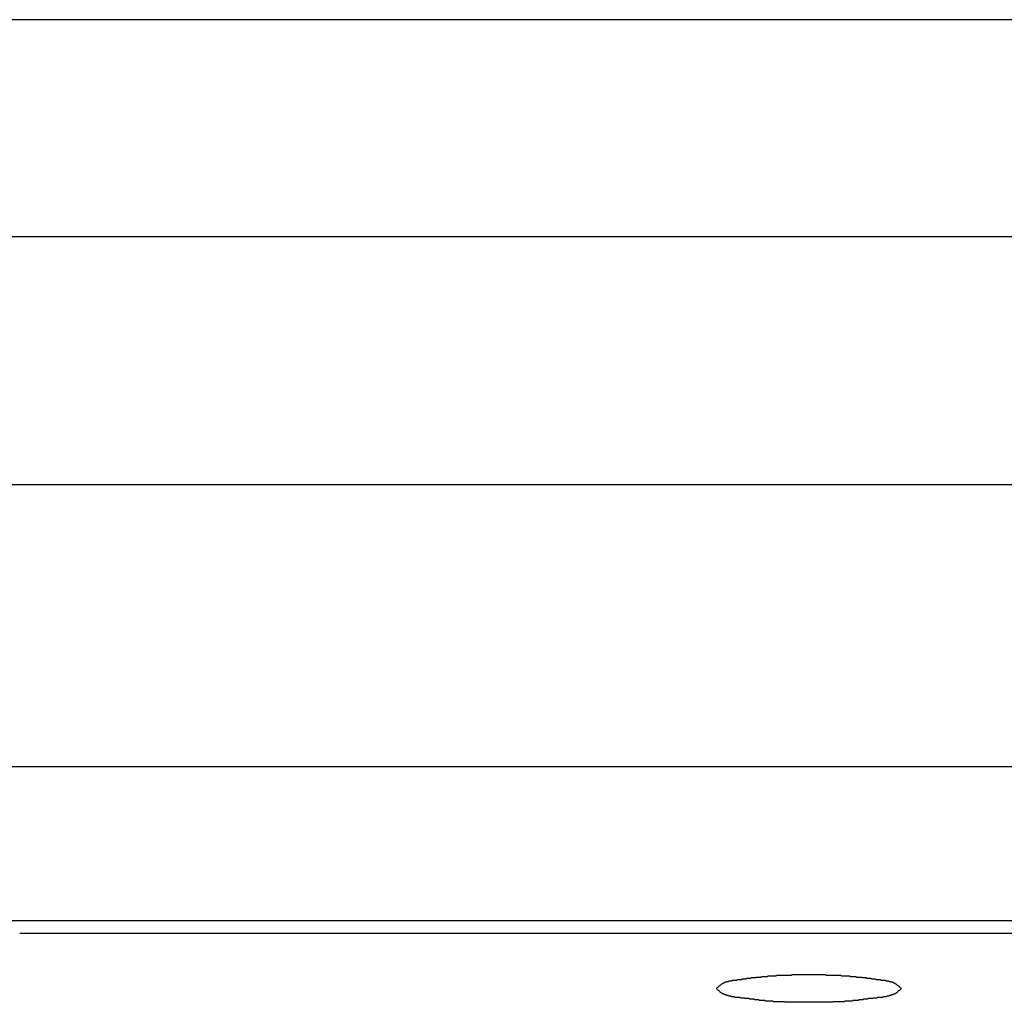
# Model space of a CAD drawing. Extents: x 5 to 415, y 6 to 292.
# Drawn here: x 59 to 59, y 113 to 114 of the extents above; entities that cross this region are included whole.
import ezdxf

# ---------------------------------------------------------------- set-up
doc = ezdxf.new("R2010")
doc.units = 0
doc.header["$MEASUREMENT"] = 0
doc.linetypes.add('CENTER1', pattern=[10, 6.25, -1.25, 1.25, -1.25])
for name, color, linetype in [('_9-0_中心線', 7, 'CONTINUOUS'), ('_9-2_メイン__クロス', 7, 'CONTINUOUS'), ('_9-A_クリップ', 7, 'CONTINUOUS')]:
    doc.layers.add(name, color=color, linetype=linetype)

msp = doc.modelspace()

# ---------------------------------------------------------------- linework, layer by layer
at = {"layer": '_9-0_中心線', "color": 4, "linetype": 'CENTER1'}
msp.add_line((82.45539, 113.6085), (42.45539, 113.6085), dxfattribs=at)
at = {"layer": '_9-2_メイン__クロス', "color": 3, "linetype": 'Continuous'}
for p, q in [((67.28872, 113.55017), (57.62206, 113.55017)), ((82.45539, 113.4835), (42.45539, 113.4835))]:
    msp.add_line(p, q, dxfattribs=at)
at = {"layer": '_9-A_クリップ', "color": 7, "linetype": 'Continuous'}
for p, q in [((60.60511, 113.40774), (57.83172, 113.40774)), ((60.0328, 113.36635), (57.89793, 113.36635)), ((60.0328, 113.36635), (57.89793, 113.36635)), ((58.8281, 113.36304), (59.64928, 113.36304)), ((59.01938, 113.3503), (59.01953, 113.35046)), ((59.01953, 113.35046), (59.01968, 113.35046)), ((59.01968, 113.35046), (59.01983, 113.35046)), ((59.01983, 113.35046), (59.01998, 113.35046)), ((59.01998, 113.35046), (59.02013, 113.35046)), ((59.02013, 113.35046), (59.02028, 113.35046)), ((59.02028, 113.35046), (59.02043, 113.35046)), ((59.02043, 113.35046), (59.02057, 113.35046)), ((59.02057, 113.35046), (59.02072, 113.35046)), ((59.02072, 113.35046), (59.02087, 113.35063)), ((59.02087, 113.35063), (59.02102, 113.35063)), ((59.02102, 113.35063), (59.02117, 113.35063)), ((59.02117, 113.35063), (59.02132, 113.35063)), ((59.02132, 113.35063), (59.02147, 113.35063)), ((59.02147, 113.35063), (59.02162, 113.35063)), ((59.02162, 113.35063), (59.02175, 113.35063)), ((59.02175, 113.35063), (59.0219, 113.35063)), ((59.0219, 113.35063), (59.02205, 113.35063)), ((59.02205, 113.35063), (59.0222, 113.35079)), ((59.0222, 113.35079), (59.02235, 113.35079)), ((59.02235, 113.35079), (59.02249, 113.35079)), ((59.02249, 113.35079), (59.02263, 113.35079)), ((59.02263, 113.35079), (59.02278, 113.35079)), ((59.02278, 113.35079), (59.02292, 113.35079)), ((59.02292, 113.35079), (59.02307, 113.35079)), ((59.02307, 113.35079), (59.02321, 113.35079)), ((59.02321, 113.35079), (59.02335, 113.35096)), ((59.02335, 113.35096), (59.0235, 113.35096)), ((59.0235, 113.35096), (59.02365, 113.35096)), ((59.02365, 113.35096), (59.02379, 113.35096)), ((59.02379, 113.35096), (59.02393, 113.35096)), ((59.02393, 113.35096), (59.02408, 113.35096)), ((59.02408, 113.35096), (59.02422, 113.35096)), ((59.02422, 113.35096), (59.02436, 113.35096)), ((59.02436, 113.35096), (59.02451, 113.35096)), ((59.02451, 113.35096), (59.02465, 113.35113)), ((59.02465, 113.35113), (59.02479, 113.35113)), ((59.02479, 113.35113), (59.02494, 113.35113)), ((59.02494, 113.35113), (59.02508, 113.35113)), ((59.02508, 113.35113), (59.02523, 113.35113)), ((59.02523, 113.35113), (59.02537, 113.35113)), ((59.02537, 113.35113), (59.02551, 113.35113)), ((59.02551, 113.35113), (59.02566, 113.35113)), ((59.02566, 113.35113), (59.02579, 113.35113)), ((59.02579, 113.35113), (59.02594, 113.35129)), ((59.02594, 113.35129), (59.02609, 113.35129)), ((59.02609, 113.35129), (59.02622, 113.35129)), ((59.02622, 113.35129), (59.02637, 113.35129)), ((59.02637, 113.35129), (59.0265, 113.35129)), ((59.0265, 113.35129), (59.02665, 113.35129)), ((59.02665, 113.35129), (59.0268, 113.35129)), ((59.0268, 113.35129), (59.02693, 113.35129)), ((59.02693, 113.35129), (59.02708, 113.35129)), ((59.02708, 113.35129), (59.02723, 113.35129)), ((59.02723, 113.35129), (59.02736, 113.35146)), ((59.02736, 113.35146), (59.02751, 113.35146)), ((59.02751, 113.35146), (59.02764, 113.35146)), ((59.02764, 113.35146), (59.02779, 113.35146)), ((59.02779, 113.35146), (59.02794, 113.35146)), ((59.02794, 113.35146), (59.02807, 113.35146)), ((59.02807, 113.35146), (59.02822, 113.35146)), ((59.02822, 113.35146), (59.02837, 113.35146)), ((59.02837, 113.35146), (59.0285, 113.35146)), ((59.0285, 113.35146), (59.02865, 113.35146)), ((59.02865, 113.35146), (59.0288, 113.35146)), ((59.0288, 113.35146), (59.02893, 113.35146)), ((59.02893, 113.35146), (59.02908, 113.35162)), ((59.02908, 113.35162), (59.02923, 113.35162)), ((59.02923, 113.35162), (59.02936, 113.35162)), ((59.02936, 113.35162), (59.02951, 113.35162)), ((59.02951, 113.35162), (59.02966, 113.35162)), ((59.02966, 113.35162), (59.02981, 113.35162)), ((59.02981, 113.35162), (59.02994, 113.35162)), ((59.02994, 113.35162), (59.03009, 113.35162)), ((59.03009, 113.35162), (59.03024, 113.35162)), ((59.03024, 113.35162), (59.03037, 113.35162)), ((59.03037, 113.35162), (59.03052, 113.35162)), ((59.03052, 113.35162), (59.03067, 113.35162)), ((59.03067, 113.35162), (59.03082, 113.35162)), ((59.03082, 113.35162), (59.03095, 113.35162)), ((59.03095, 113.35162), (59.0311, 113.35162)), ((59.0311, 113.35162), (59.03125, 113.35162)), ((59.03125, 113.35162), (59.03138, 113.35179)), ((59.03138, 113.35179), (59.03153, 113.35179)), ((59.03153, 113.35179), (59.03168, 113.35179)), ((59.03168, 113.35179), (59.03183, 113.35179)), ((59.03183, 113.35179), (59.03196, 113.35179)), ((59.03196, 113.35179), (59.03211, 113.35179)), ((59.03211, 113.35179), (59.03226, 113.35179)), ((59.03226, 113.35179), (59.03241, 113.35179)), ((59.03241, 113.35179), (59.03254, 113.35179)), ((59.03254, 113.35179), (59.03269, 113.35179)), ((59.03269, 113.35179), (59.03284, 113.35179)), ((59.03284, 113.35179), (59.03299, 113.35179)), ((59.03299, 113.35179), (59.03314, 113.35179)), ((59.03314, 113.35179), (59.03327, 113.35179)), ((59.03327, 113.35179), (59.03342, 113.35179)), ((59.03342, 113.35179), (59.03357, 113.35179)), ((59.03357, 113.35179), (59.03372, 113.35179)), ((59.03372, 113.35179), (59.03385, 113.35179)), ((59.03385, 113.35179), (59.034, 113.35179)), ((59.034, 113.35179), (59.03415, 113.35179)), ((59.03415, 113.35179), (59.0343, 113.35179)), ((59.0343, 113.35179), (59.03445, 113.35179)), ((59.03445, 113.35179), (59.03458, 113.35179)), ((59.03458, 113.35179), (59.03473, 113.35179)), ((59.03473, 113.35179), (59.03488, 113.35179)), ((59.03488, 113.35179), (59.03502, 113.35179)), ((59.03502, 113.35179), (59.03517, 113.35179)), ((59.03517, 113.35179), (59.03531, 113.35179)), ((59.03531, 113.35179), (59.03545, 113.35179)), ((59.03545, 113.35179), (59.0356, 113.35195)), ((59.0356, 113.35195), (59.03575, 113.35195)), ((59.03575, 113.35195), (59.0359, 113.35195)), ((59.0359, 113.35195), (59.03605, 113.35195)), ((59.03605, 113.35195), (59.03618, 113.35195)), ((59.03618, 113.35195), (59.03633, 113.35195)), ((59.03633, 113.35195), (59.03648, 113.35195)), ((59.03648, 113.35195), (59.03663, 113.35195)), ((59.03663, 113.35195), (59.03678, 113.35195)), ((59.03678, 113.35195), (59.03691, 113.35195)), ((59.03691, 113.35195), (59.03706, 113.35195)), ((59.03706, 113.35195), (59.03721, 113.35195)), ((59.03721, 113.35195), (59.03736, 113.35195)), ((59.03736, 113.35195), (59.03751, 113.35195)), ((59.03751, 113.35195), (59.03766, 113.35195)), ((59.03766, 113.35195), (59.03779, 113.35195)), ((59.03779, 113.35195), (59.03794, 113.35195)), ((59.03794, 113.35195), (59.03809, 113.35195)), ((59.03809, 113.35195), (59.03824, 113.35195)), ((59.03824, 113.35195), (59.03838, 113.35195)), ((59.03838, 113.35195), (59.03853, 113.35195)), ((59.03853, 113.35195), (59.03867, 113.35195)), ((59.03867, 113.35195), (59.03881, 113.35195)), ((59.03881, 113.35195), (59.03896, 113.35195)), ((59.03896, 113.35195), (59.03911, 113.35195)), ((59.03911, 113.35195), (59.03926, 113.35195)), ((59.03926, 113.35195), (59.03941, 113.35195)), ((59.03941, 113.35195), (59.03954, 113.35195)), ((59.03954, 113.35195), (59.03969, 113.35195)), ((59.03969, 113.35195), (59.03984, 113.35195)), ((59.03984, 113.35195), (59.03999, 113.35195)), ((59.03999, 113.35195), (59.04014, 113.35195)), ((59.04014, 113.35195), (59.04029, 113.35195)), ((59.04029, 113.35195), (59.04042, 113.35195)), ((59.04042, 113.35195), (59.04057, 113.35195)), ((59.04057, 113.35195), (59.04072, 113.35195)), ((59.04072, 113.35195), (59.04087, 113.35195)), ((59.04087, 113.35195), (59.04102, 113.35195)), ((59.04102, 113.35195), (59.04117, 113.35195)), ((59.04117, 113.35195), (59.0413, 113.35195)), ((59.0413, 113.35195), (59.04145, 113.35195)), ((59.04145, 113.35195), (59.0416, 113.35195)), ((59.0416, 113.35195), (59.04174, 113.35195)), ((59.04174, 113.35195), (59.04189, 113.35195)), ((59.04189, 113.35195), (59.04204, 113.35195)), ((59.04204, 113.35195), (59.04218, 113.35195)), ((59.04218, 113.35195), (59.04232, 113.35195)), ((59.04232, 113.35195), (59.04247, 113.35195)), ((59.04247, 113.35195), (59.04262, 113.35195)), ((59.04262, 113.35195), (59.04277, 113.35195)), ((59.04277, 113.35195), (59.04292, 113.35195)), ((59.04292, 113.35195), (59.04305, 113.35195)), ((59.04305, 113.35195), (59.0432, 113.35195)), ((59.0432, 113.35195), (59.04335, 113.35195)), ((59.04335, 113.35195), (59.0435, 113.35195)), ((59.0435, 113.35195), (59.04365, 113.35195)), ((59.04365, 113.35195), (59.0438, 113.35195)), ((59.0438, 113.35195), (59.04393, 113.35195)), ((59.04393, 113.35195), (59.04408, 113.35195)), ((59.04408, 113.35195), (59.04423, 113.35195)), ((59.04423, 113.35195), (59.04438, 113.35195)), ((59.04438, 113.35195), (59.04453, 113.35195)), ((59.04453, 113.35195), (59.04466, 113.35179)), ((59.04466, 113.35179), (59.04481, 113.35179)), ((59.04481, 113.35179), (59.04496, 113.35179)), ((59.04496, 113.35179), (59.0451, 113.35179)), ((59.0451, 113.35179), (59.04525, 113.35179)), ((59.04525, 113.35179), (59.04539, 113.35179)), ((59.04539, 113.35179), (59.04554, 113.35179)), ((59.04554, 113.35179), (59.04568, 113.35179)), ((59.04568, 113.35179), (59.04583, 113.35179)), ((59.04583, 113.35179), (59.04598, 113.35179)), ((59.04598, 113.35179), (59.04611, 113.35179)), ((59.04611, 113.35179), (59.04626, 113.35179)), ((59.04626, 113.35179), (59.04641, 113.35179)), ((59.04641, 113.35179), (59.04656, 113.35179)), ((59.04656, 113.35179), (59.04671, 113.35179)), ((59.04671, 113.35179), (59.04684, 113.35179)), ((59.04684, 113.35179), (59.04699, 113.35179)), ((59.04699, 113.35179), (59.04714, 113.35179)), ((59.04714, 113.35179), (59.04729, 113.35179)), ((59.04729, 113.35179), (59.04742, 113.35179)), ((59.04742, 113.35179), (59.04757, 113.35179)), ((59.04757, 113.35179), (59.04772, 113.35179)), ((59.04772, 113.35179), (59.04787, 113.35179)), ((59.04787, 113.35179), (59.048, 113.35179)), ((59.048, 113.35179), (59.04815, 113.35179)), ((59.04815, 113.35179), (59.0483, 113.35179)), ((59.0483, 113.35179), (59.04845, 113.35179)), ((59.04845, 113.35179), (59.04858, 113.35179)), ((59.04858, 113.35179), (59.04873, 113.35179)), ((59.04873, 113.35179), (59.04888, 113.35162)), ((59.04888, 113.35162), (59.04903, 113.35162)), ((59.04903, 113.35162), (59.04916, 113.35162)), ((59.04916, 113.35162), (59.04931, 113.35162)), ((59.04931, 113.35162), (59.04946, 113.35162)), ((59.04946, 113.35162), (59.04961, 113.35162)), ((59.04961, 113.35162), (59.04974, 113.35162)), ((59.04974, 113.35162), (59.04989, 113.35162)), ((59.04989, 113.35162), (59.05004, 113.35162)), ((59.05004, 113.35162), (59.05017, 113.35162)), ((59.05017, 113.35162), (59.05032, 113.35162)), ((59.05032, 113.35162), (59.05047, 113.35162)), ((59.05047, 113.35162), (59.05062, 113.35162)), ((59.05062, 113.35162), (59.05075, 113.35162)), ((59.05075, 113.35162), (59.0509, 113.35162)), ((59.0509, 113.35162), (59.05105, 113.35162)), ((59.05105, 113.35162), (59.05118, 113.35146)), ((59.05118, 113.35146), (59.05133, 113.35146)), ((59.05133, 113.35146), (59.05148, 113.35146)), ((59.05148, 113.35146), (59.05161, 113.35146)), ((59.05161, 113.35146), (59.05176, 113.35146)), ((59.05176, 113.35146), (59.05191, 113.35146)), ((59.05191, 113.35146), (59.05204, 113.35146)), ((59.05204, 113.35146), (59.05219, 113.35146)), ((59.05219, 113.35146), (59.05234, 113.35146)), ((59.05234, 113.35146), (59.05247, 113.35146)), ((59.05247, 113.35146), (59.05262, 113.35146)), ((59.05262, 113.35146), (59.05275, 113.35146)), ((59.05275, 113.35146), (59.0529, 113.35129)), ((59.0529, 113.35129), (59.05305, 113.35129)), ((59.05305, 113.35129), (59.05318, 113.35129)), ((59.05318, 113.35129), (59.05333, 113.35129)), ((59.05333, 113.35129), (59.05348, 113.35129)), ((59.05348, 113.35129), (59.05361, 113.35129)), ((59.05361, 113.35129), (59.05376, 113.35129)), ((59.05376, 113.35129), (59.05389, 113.35129)), ((59.05389, 113.35129), (59.05404, 113.35129)), ((59.05404, 113.35129), (59.05419, 113.35129)), ((59.05419, 113.35129), (59.05432, 113.35113)), ((59.05432, 113.35113), (59.05447, 113.35113)), ((59.05447, 113.35113), (59.05462, 113.35113)), ((59.05462, 113.35113), (59.05476, 113.35113)), ((59.05476, 113.35113), (59.0549, 113.35113)), ((59.0549, 113.35113), (59.05504, 113.35113)), ((59.05504, 113.35113), (59.05519, 113.35113)), ((59.05519, 113.35113), (59.05533, 113.35113)), ((59.05533, 113.35113), (59.05547, 113.35113)), ((59.05547, 113.35113), (59.05562, 113.35096)), ((59.05562, 113.35096), (59.05576, 113.35096)), ((59.05576, 113.35096), (59.0559, 113.35096)), ((59.0559, 113.35096), (59.05605, 113.35096)), ((59.05605, 113.35096), (59.0562, 113.35096)), ((59.0562, 113.35096), (59.05633, 113.35096)), ((59.05633, 113.35096), (59.05648, 113.35096)), ((59.05648, 113.35096), (59.05663, 113.35096)), ((59.05663, 113.35096), (59.05676, 113.35096)), ((59.05676, 113.35096), (59.05691, 113.35079)), ((59.05691, 113.35079), (59.05706, 113.35079)), ((59.05706, 113.35079), (59.0572, 113.35079)), ((59.0572, 113.35079), (59.05734, 113.35079)), ((59.05734, 113.35079), (59.05749, 113.35079)), ((59.05749, 113.35079), (59.05764, 113.35079)), ((59.05764, 113.35079), (59.05778, 113.35079)), ((59.05778, 113.35079), (59.05793, 113.35079)), ((59.05793, 113.35079), (59.05808, 113.35063)), ((59.05808, 113.35063), (59.05821, 113.35063)), ((59.05821, 113.35063), (59.05836, 113.35063)), ((59.05836, 113.35063), (59.05851, 113.35063)), ((59.05851, 113.35063), (59.05866, 113.35063)), ((59.05866, 113.35063), (59.05881, 113.35063)), ((59.05881, 113.35063), (59.05896, 113.35063)), ((59.05896, 113.35063), (59.05911, 113.35063)), ((59.05911, 113.35063), (59.05926, 113.35063)), ((59.05926, 113.35063), (59.05941, 113.35046)), ((59.05941, 113.35046), (59.05956, 113.35046)), ((59.05956, 113.35046), (59.0597, 113.35046)), ((59.0597, 113.35046), (59.05985, 113.35046)), ((59.05985, 113.35046), (59.06, 113.35046)), ((59.06, 113.35046), (59.06015, 113.35046)), ((59.06015, 113.35046), (59.0603, 113.35046)), ((59.0603, 113.35046), (59.06045, 113.35046)), ((59.06045, 113.35046), (59.06058, 113.35046)), ((59.06058, 113.35046), (59.06073, 113.3503)), ((59.01523, 113.34815), (59.01534, 113.34831)), ((59.01534, 113.34815), (59.01523, 113.34815)), ((59.01534, 113.34831), (59.01544, 113.34848)), ((59.01544, 113.34798), (59.01534, 113.34815)), ((59.01544, 113.34848), (59.01556, 113.34848)), ((59.01556, 113.34781), (59.01544, 113.34798)), ((59.01556, 113.34848), (59.01566, 113.34864)), ((59.01566, 113.34781), (59.01556, 113.34781)), ((59.01566, 113.34864), (59.01577, 113.34864)), ((59.01577, 113.34765), (59.01566, 113.34781)), ((59.01577, 113.34864), (59.01587, 113.34881)), ((59.01587, 113.34881), (59.01599, 113.34897)), ((59.01599, 113.34897), (59.01609, 113.34897)), ((59.01609, 113.34897), (59.0162, 113.34914)), ((59.0162, 113.34914), (59.01632, 113.34914)), ((59.01632, 113.34914), (59.01644, 113.3493)), ((59.01644, 113.3493), (59.01655, 113.3493)), ((59.01655, 113.3493), (59.01667, 113.34947)), ((59.01667, 113.34947), (59.01678, 113.34947)), ((59.01678, 113.34947), (59.01692, 113.34964)), ((59.01692, 113.34964), (59.01703, 113.34964)), ((59.01703, 113.34964), (59.01716, 113.34964)), ((59.01716, 113.34964), (59.0173, 113.3498)), ((59.0173, 113.3498), (59.01743, 113.3498)), ((59.01743, 113.3498), (59.01756, 113.34997)), ((59.01756, 113.34997), (59.01769, 113.34997)), ((59.01769, 113.34997), (59.01783, 113.34997)), ((59.01783, 113.34997), (59.01796, 113.34997)), ((59.01796, 113.34997), (59.01809, 113.35013)), ((59.01809, 113.35013), (59.01824, 113.35013)), ((59.01824, 113.35013), (59.01837, 113.35013)), ((59.01837, 113.35013), (59.01852, 113.35013)), ((59.01852, 113.35013), (59.01865, 113.3503)), ((59.01865, 113.3503), (59.0188, 113.3503)), ((59.0188, 113.3503), (59.01895, 113.3503)), ((59.01895, 113.3503), (59.0191, 113.3503)), ((59.0191, 113.3503), (59.01923, 113.3503)), ((59.01923, 113.3503), (59.01938, 113.3503)), ((59.06073, 113.3503), (59.06088, 113.3503)), ((59.06088, 113.3503), (59.06103, 113.3503)), ((59.06103, 113.3503), (59.06118, 113.3503)), ((59.06118, 113.3503), (59.06133, 113.3503)), ((59.06133, 113.3503), (59.06146, 113.3503)), ((59.06146, 113.3503), (59.06161, 113.35013)), ((59.06161, 113.35013), (59.06174, 113.35013)), ((59.06174, 113.35013), (59.06189, 113.35013)), ((59.06189, 113.35013), (59.06202, 113.35013)), ((59.06202, 113.35013), (59.06217, 113.34997)), ((59.06217, 113.34997), (59.0623, 113.34997)), ((59.0623, 113.34997), (59.06244, 113.34997)), ((59.06244, 113.34997), (59.06257, 113.34997)), ((59.06257, 113.34997), (59.0627, 113.3498)), ((59.0627, 113.3498), (59.06283, 113.3498)), ((59.06283, 113.3498), (59.06297, 113.34964)), ((59.06297, 113.34964), (59.06308, 113.34964)), ((59.06308, 113.34964), (59.06321, 113.34964)), ((59.06321, 113.34964), (59.06333, 113.34947)), ((59.06333, 113.34947), (59.06345, 113.34947)), ((59.06345, 113.34947), (59.06358, 113.3493)), ((59.06358, 113.3493), (59.06369, 113.3493)), ((59.06369, 113.3493), (59.06381, 113.34914)), ((59.06381, 113.34914), (59.06391, 113.34914)), ((59.06391, 113.34914), (59.06402, 113.34897)), ((59.06402, 113.34897), (59.06414, 113.34897)), ((59.06414, 113.34897), (59.06424, 113.34881)), ((59.06424, 113.34881), (59.06436, 113.34864)), ((59.06436, 113.34864), (59.06447, 113.34864)), ((59.06447, 113.34781), (59.06436, 113.34765)), ((59.06447, 113.34864), (59.06457, 113.34848)), ((59.06457, 113.34781), (59.06447, 113.34781)), ((59.06457, 113.34848), (59.06467, 113.34848)), ((59.06467, 113.34798), (59.06457, 113.34781)), ((59.06467, 113.34848), (59.06479, 113.34831)), ((59.06479, 113.34815), (59.06467, 113.34798)), ((59.06479, 113.34831), (59.06489, 113.34815)), ((59.06489, 113.34815), (59.06479, 113.34815)), ((59.01587, 113.34765), (59.01577, 113.34765)), ((59.01599, 113.34748), (59.01587, 113.34765)), ((59.01609, 113.34748), (59.01599, 113.34748)), ((59.0162, 113.34732), (59.01609, 113.34748)), ((59.01632, 113.34715), (59.0162, 113.34732)), ((59.01644, 113.34715), (59.01632, 113.34715)), ((59.01655, 113.34699), (59.01644, 113.34715)), ((59.01667, 113.34699), (59.01655, 113.34699)), ((59.01678, 113.34682), (59.01667, 113.34699)), ((59.01692, 113.34682), (59.01678, 113.34682)), ((59.01703, 113.34682), (59.01692, 113.34682)), ((59.01716, 113.34666), (59.01703, 113.34682)), ((59.0173, 113.34666), (59.01716, 113.34666)), ((59.01743, 113.34649), (59.0173, 113.34666)), ((59.01756, 113.34649), (59.01743, 113.34649)), ((59.01769, 113.34649), (59.01756, 113.34649)), ((59.01783, 113.34649), (59.01769, 113.34649)), ((59.01796, 113.34633), (59.01783, 113.34649)), ((59.01809, 113.34633), (59.01796, 113.34633)), ((59.01824, 113.34633), (59.01809, 113.34633)), ((59.01837, 113.34633), (59.01824, 113.34633)), ((59.01852, 113.34616), (59.01837, 113.34633)), ((59.01865, 113.34616), (59.01852, 113.34616)), ((59.0188, 113.34616), (59.01865, 113.34616)), ((59.01895, 113.34616), (59.0188, 113.34616)), ((59.0191, 113.34616), (59.01895, 113.34616)), ((59.01923, 113.34599), (59.0191, 113.34616)), ((59.01938, 113.34599), (59.01923, 113.34599)), ((59.01953, 113.34599), (59.01938, 113.34599)), ((59.01968, 113.34599), (59.01953, 113.34599)), ((59.01983, 113.34599), (59.01968, 113.34599)), ((59.01998, 113.34599), (59.01983, 113.34599)), ((59.02013, 113.34599), (59.01998, 113.34599)), ((59.02028, 113.34583), (59.02013, 113.34599)), ((59.02043, 113.34583), (59.02028, 113.34583)), ((59.02057, 113.34583), (59.02043, 113.34583)), ((59.02072, 113.34583), (59.02057, 113.34583)), ((59.02087, 113.34583), (59.02072, 113.34583)), ((59.02102, 113.34583), (59.02087, 113.34583)), ((59.02117, 113.34583), (59.02102, 113.34583)), ((59.02132, 113.34583), (59.02117, 113.34583)), ((59.02147, 113.34583), (59.02132, 113.34583)), ((59.02162, 113.34583), (59.02147, 113.34583)), ((59.02175, 113.34566), (59.02162, 113.34583)), ((59.0219, 113.34566), (59.02175, 113.34566)), ((59.02205, 113.34566), (59.0219, 113.34566)), ((59.0222, 113.34566), (59.02205, 113.34566)), ((59.02235, 113.34566), (59.0222, 113.34566)), ((59.02249, 113.34566), (59.02235, 113.34566)), ((59.02263, 113.34566), (59.02249, 113.34566)), ((59.02278, 113.34566), (59.02263, 113.34566)), ((59.02292, 113.3455), (59.02278, 113.34566)), ((59.02307, 113.3455), (59.02292, 113.3455)), ((59.02321, 113.3455), (59.02307, 113.3455)), ((59.02335, 113.3455), (59.02321, 113.3455)), ((59.0235, 113.3455), (59.02335, 113.3455)), ((59.02365, 113.3455), (59.0235, 113.3455)), ((59.02379, 113.3455), (59.02365, 113.3455)), ((59.02393, 113.3455), (59.02379, 113.3455)), ((59.02408, 113.3455), (59.02393, 113.3455)), ((59.02422, 113.34533), (59.02408, 113.3455)), ((59.02436, 113.34533), (59.02422, 113.34533)), ((59.02451, 113.34533), (59.02436, 113.34533)), ((59.02465, 113.34533), (59.02451, 113.34533)), ((59.02479, 113.34533), (59.02465, 113.34533)), ((59.02494, 113.34533), (59.02479, 113.34533)), ((59.02508, 113.34533), (59.02494, 113.34533)), ((59.02523, 113.34533), (59.02508, 113.34533)), ((59.02537, 113.34533), (59.02523, 113.34533)), ((59.02551, 113.34517), (59.02537, 113.34533)), ((59.02566, 113.34517), (59.02551, 113.34517)), ((59.02579, 113.34517), (59.02566, 113.34517)), ((59.02594, 113.34517), (59.02579, 113.34517)), ((59.02609, 113.34517), (59.02594, 113.34517)), ((59.02622, 113.34517), (59.02609, 113.34517)), ((59.02637, 113.34517), (59.02622, 113.34517)), ((59.0265, 113.34517), (59.02637, 113.34517)), ((59.02665, 113.34517), (59.0265, 113.34517)), ((59.0268, 113.345), (59.02665, 113.34517)), ((59.05348, 113.34517), (59.05333, 113.345)), ((59.05361, 113.34517), (59.05348, 113.34517)), ((59.05376, 113.34517), (59.05361, 113.34517)), ((59.05389, 113.34517), (59.05376, 113.34517)), ((59.05404, 113.34517), (59.05389, 113.34517)), ((59.05419, 113.34517), (59.05404, 113.34517)), ((59.05432, 113.34517), (59.05419, 113.34517)), ((59.05447, 113.34517), (59.05432, 113.34517)), ((59.05462, 113.34517), (59.05447, 113.34517)), ((59.05476, 113.34533), (59.05462, 113.34517)), ((59.0549, 113.34533), (59.05476, 113.34533)), ((59.05504, 113.34533), (59.0549, 113.34533)), ((59.05519, 113.34533), (59.05504, 113.34533)), ((59.05533, 113.34533), (59.05519, 113.34533)), ((59.05547, 113.34533), (59.05533, 113.34533)), ((59.05562, 113.34533), (59.05547, 113.34533)), ((59.05576, 113.34533), (59.05562, 113.34533)), ((59.0559, 113.34533), (59.05576, 113.34533)), ((59.05605, 113.3455), (59.0559, 113.34533)), ((59.0562, 113.3455), (59.05605, 113.3455)), ((59.05633, 113.3455), (59.0562, 113.3455)), ((59.05648, 113.3455), (59.05633, 113.3455)), ((59.05663, 113.3455), (59.05648, 113.3455)), ((59.05676, 113.3455), (59.05663, 113.3455)), ((59.05691, 113.3455), (59.05676, 113.3455)), ((59.05706, 113.3455), (59.05691, 113.3455)), ((59.0572, 113.3455), (59.05706, 113.3455)), ((59.05734, 113.34566), (59.0572, 113.3455)), ((59.05749, 113.34566), (59.05734, 113.34566)), ((59.05764, 113.34566), (59.05749, 113.34566)), ((59.05778, 113.34566), (59.05764, 113.34566)), ((59.05793, 113.34566), (59.05778, 113.34566)), ((59.05808, 113.34566), (59.05793, 113.34566)), ((59.05821, 113.34566), (59.05808, 113.34566)), ((59.05836, 113.34566), (59.05821, 113.34566)), ((59.05851, 113.34583), (59.05836, 113.34566)), ((59.05866, 113.34583), (59.05851, 113.34583)), ((59.05881, 113.34583), (59.05866, 113.34583)), ((59.05896, 113.34583), (59.05881, 113.34583)), ((59.05911, 113.34583), (59.05896, 113.34583)), ((59.05926, 113.34583), (59.05911, 113.34583)), ((59.05941, 113.34583), (59.05926, 113.34583)), ((59.05956, 113.34583), (59.05941, 113.34583)), ((59.0597, 113.34583), (59.05956, 113.34583)), ((59.05985, 113.34583), (59.0597, 113.34583)), ((59.06, 113.34599), (59.05985, 113.34583)), ((59.06015, 113.34599), (59.06, 113.34599)), ((59.0603, 113.34599), (59.06015, 113.34599)), ((59.06045, 113.34599), (59.0603, 113.34599)), ((59.06058, 113.34599), (59.06045, 113.34599)), ((59.06073, 113.34599), (59.06058, 113.34599)), ((59.06088, 113.34599), (59.06073, 113.34599)), ((59.06103, 113.34616), (59.06088, 113.34599)), ((59.06118, 113.34616), (59.06103, 113.34616)), ((59.06133, 113.34616), (59.06118, 113.34616)), ((59.06146, 113.34616), (59.06133, 113.34616)), ((59.06161, 113.34616), (59.06146, 113.34616)), ((59.06174, 113.34633), (59.06161, 113.34616)), ((59.06189, 113.34633), (59.06174, 113.34633)), ((59.06202, 113.34633), (59.06189, 113.34633)), ((59.06217, 113.34633), (59.06202, 113.34633)), ((59.0623, 113.34649), (59.06217, 113.34633)), ((59.06244, 113.34649), (59.0623, 113.34649)), ((59.06257, 113.34649), (59.06244, 113.34649)), ((59.0627, 113.34649), (59.06257, 113.34649)), ((59.06283, 113.34666), (59.0627, 113.34649)), ((59.06297, 113.34666), (59.06283, 113.34666)), ((59.06308, 113.34682), (59.06297, 113.34666)), ((59.06321, 113.34682), (59.06308, 113.34682)), ((59.06333, 113.34682), (59.06321, 113.34682)), ((59.06345, 113.34699), (59.06333, 113.34682)), ((59.06358, 113.34699), (59.06345, 113.34699)), ((59.06369, 113.34715), (59.06358, 113.34699)), ((59.06381, 113.34715), (59.06369, 113.34715)), ((59.06391, 113.34732), (59.06381, 113.34715)), ((59.06402, 113.34748), (59.06391, 113.34732)), ((59.06414, 113.34748), (59.06402, 113.34748)), ((59.06424, 113.34765), (59.06414, 113.34748)), ((59.06436, 113.34765), (59.06424, 113.34765)), ((59.02693, 113.345), (59.0268, 113.345)), ((59.02708, 113.345), (59.02693, 113.345)), ((59.02723, 113.345), (59.02708, 113.345)), ((59.02736, 113.345), (59.02723, 113.345)), ((59.02751, 113.345), (59.02736, 113.345)), ((59.02764, 113.345), (59.02751, 113.345)), ((59.02779, 113.345), (59.02764, 113.345)), ((59.02794, 113.345), (59.02779, 113.345)), ((59.02807, 113.345), (59.02794, 113.345)), ((59.02822, 113.345), (59.02807, 113.345)), ((59.02837, 113.34484), (59.02822, 113.345)), ((59.0285, 113.34484), (59.02837, 113.34484)), ((59.02865, 113.34484), (59.0285, 113.34484)), ((59.0288, 113.34484), (59.02865, 113.34484)), ((59.02893, 113.34484), (59.0288, 113.34484)), ((59.02908, 113.34484), (59.02893, 113.34484)), ((59.02923, 113.34484), (59.02908, 113.34484)), ((59.02936, 113.34484), (59.02923, 113.34484)), ((59.02951, 113.34484), (59.02936, 113.34484)), ((59.02966, 113.34484), (59.02951, 113.34484)), ((59.02981, 113.34484), (59.02966, 113.34484)), ((59.02994, 113.34484), (59.02981, 113.34484)), ((59.03009, 113.34484), (59.02994, 113.34484)), ((59.03024, 113.34484), (59.03009, 113.34484)), ((59.03037, 113.34484), (59.03024, 113.34484)), ((59.03052, 113.34467), (59.03037, 113.34484)), ((59.03067, 113.34467), (59.03052, 113.34467)), ((59.03082, 113.34467), (59.03067, 113.34467)), ((59.03095, 113.34467), (59.03082, 113.34467)), ((59.0311, 113.34467), (59.03095, 113.34467)), ((59.03125, 113.34467), (59.0311, 113.34467)), ((59.03138, 113.34467), (59.03125, 113.34467)), ((59.03153, 113.34467), (59.03138, 113.34467)), ((59.03168, 113.34467), (59.03153, 113.34467)), ((59.03183, 113.34467), (59.03168, 113.34467)), ((59.03196, 113.34467), (59.03183, 113.34467)), ((59.03211, 113.34467), (59.03196, 113.34467)), ((59.03226, 113.34467), (59.03211, 113.34467)), ((59.03241, 113.34467), (59.03226, 113.34467)), ((59.03254, 113.34467), (59.03241, 113.34467)), ((59.03269, 113.34467), (59.03254, 113.34467)), ((59.03284, 113.34467), (59.03269, 113.34467)), ((59.03299, 113.34467), (59.03284, 113.34467)), ((59.03314, 113.34467), (59.03299, 113.34467)), ((59.03327, 113.34467), (59.03314, 113.34467)), ((59.03342, 113.34467), (59.03327, 113.34467)), ((59.03357, 113.34467), (59.03342, 113.34467)), ((59.03372, 113.3445), (59.03357, 113.34467)), ((59.03385, 113.3445), (59.03372, 113.3445)), ((59.034, 113.3445), (59.03385, 113.3445)), ((59.03415, 113.3445), (59.034, 113.3445)), ((59.0343, 113.3445), (59.03415, 113.3445)), ((59.03445, 113.3445), (59.0343, 113.3445)), ((59.03458, 113.3445), (59.03445, 113.3445)), ((59.03473, 113.3445), (59.03458, 113.3445)), ((59.03488, 113.3445), (59.03473, 113.3445)), ((59.03502, 113.3445), (59.03488, 113.3445)), ((59.03517, 113.3445), (59.03502, 113.3445)), ((59.03531, 113.3445), (59.03517, 113.3445)), ((59.03545, 113.3445), (59.03531, 113.3445)), ((59.0356, 113.3445), (59.03545, 113.3445)), ((59.03575, 113.3445), (59.0356, 113.3445)), ((59.0359, 113.3445), (59.03575, 113.3445)), ((59.03605, 113.3445), (59.0359, 113.3445)), ((59.03618, 113.3445), (59.03605, 113.3445)), ((59.03633, 113.3445), (59.03618, 113.3445)), ((59.03648, 113.3445), (59.03633, 113.3445)), ((59.03663, 113.3445), (59.03648, 113.3445)), ((59.03678, 113.3445), (59.03663, 113.3445)), ((59.03691, 113.3445), (59.03678, 113.3445)), ((59.03706, 113.3445), (59.03691, 113.3445)), ((59.03721, 113.3445), (59.03706, 113.3445)), ((59.03736, 113.3445), (59.03721, 113.3445)), ((59.03751, 113.3445), (59.03736, 113.3445)), ((59.03766, 113.3445), (59.03751, 113.3445)), ((59.03779, 113.3445), (59.03766, 113.3445)), ((59.03794, 113.3445), (59.03779, 113.3445)), ((59.03809, 113.3445), (59.03794, 113.3445)), ((59.03824, 113.3445), (59.03809, 113.3445)), ((59.03838, 113.3445), (59.03824, 113.3445)), ((59.03853, 113.3445), (59.03838, 113.3445)), ((59.03867, 113.3445), (59.03853, 113.3445)), ((59.03881, 113.3445), (59.03867, 113.3445)), ((59.03896, 113.3445), (59.03881, 113.3445)), ((59.03911, 113.3445), (59.03896, 113.3445)), ((59.03926, 113.3445), (59.03911, 113.3445)), ((59.03941, 113.3445), (59.03926, 113.3445)), ((59.03954, 113.3445), (59.03941, 113.3445)), ((59.03969, 113.3445), (59.03954, 113.3445)), ((59.03984, 113.3445), (59.03969, 113.3445)), ((59.03999, 113.3445), (59.03984, 113.3445)), ((59.04014, 113.3445), (59.03999, 113.3445)), ((59.04029, 113.3445), (59.04014, 113.3445)), ((59.04042, 113.3445), (59.04029, 113.3445)), ((59.04057, 113.3445), (59.04042, 113.3445)), ((59.04072, 113.3445), (59.04057, 113.3445)), ((59.04087, 113.3445), (59.04072, 113.3445)), ((59.04102, 113.3445), (59.04087, 113.3445)), ((59.04117, 113.3445), (59.04102, 113.3445)), ((59.0413, 113.3445), (59.04117, 113.3445)), ((59.04145, 113.3445), (59.0413, 113.3445)), ((59.0416, 113.3445), (59.04145, 113.3445)), ((59.04174, 113.3445), (59.0416, 113.3445)), ((59.04189, 113.3445), (59.04174, 113.3445)), ((59.04204, 113.3445), (59.04189, 113.3445)), ((59.04218, 113.3445), (59.04204, 113.3445)), ((59.04232, 113.3445), (59.04218, 113.3445)), ((59.04247, 113.3445), (59.04232, 113.3445)), ((59.04262, 113.3445), (59.04247, 113.3445)), ((59.04277, 113.3445), (59.04262, 113.3445)), ((59.04292, 113.3445), (59.04277, 113.3445)), ((59.04305, 113.3445), (59.04292, 113.3445)), ((59.0432, 113.3445), (59.04305, 113.3445)), ((59.04335, 113.3445), (59.0432, 113.3445)), ((59.0435, 113.3445), (59.04335, 113.3445)), ((59.04365, 113.3445), (59.0435, 113.3445)), ((59.0438, 113.3445), (59.04365, 113.3445)), ((59.04393, 113.3445), (59.0438, 113.3445)), ((59.04408, 113.3445), (59.04393, 113.3445)), ((59.04423, 113.3445), (59.04408, 113.3445)), ((59.04438, 113.3445), (59.04423, 113.3445)), ((59.04453, 113.3445), (59.04438, 113.3445)), ((59.04466, 113.3445), (59.04453, 113.3445)), ((59.04481, 113.3445), (59.04466, 113.3445)), ((59.04496, 113.3445), (59.04481, 113.3445)), ((59.0451, 113.3445), (59.04496, 113.3445)), ((59.04525, 113.3445), (59.0451, 113.3445)), ((59.04539, 113.3445), (59.04525, 113.3445)), ((59.04554, 113.3445), (59.04539, 113.3445)), ((59.04568, 113.3445), (59.04554, 113.3445)), ((59.04583, 113.3445), (59.04568, 113.3445)), ((59.04598, 113.3445), (59.04583, 113.3445)), ((59.04611, 113.3445), (59.04598, 113.3445)), ((59.04626, 113.3445), (59.04611, 113.3445)), ((59.04641, 113.3445), (59.04626, 113.3445)), ((59.04656, 113.34467), (59.04641, 113.3445)), ((59.04671, 113.34467), (59.04656, 113.34467)), ((59.04684, 113.34467), (59.04671, 113.34467)), ((59.04699, 113.34467), (59.04684, 113.34467)), ((59.04714, 113.34467), (59.04699, 113.34467)), ((59.04729, 113.34467), (59.04714, 113.34467)), ((59.04742, 113.34467), (59.04729, 113.34467)), ((59.04757, 113.34467), (59.04742, 113.34467)), ((59.04772, 113.34467), (59.04757, 113.34467)), ((59.04787, 113.34467), (59.04772, 113.34467)), ((59.048, 113.34467), (59.04787, 113.34467)), ((59.04815, 113.34467), (59.048, 113.34467)), ((59.0483, 113.34467), (59.04815, 113.34467)), ((59.04845, 113.34467), (59.0483, 113.34467)), ((59.04858, 113.34467), (59.04845, 113.34467)), ((59.04873, 113.34467), (59.04858, 113.34467)), ((59.04888, 113.34467), (59.04873, 113.34467)), ((59.04903, 113.34467), (59.04888, 113.34467)), ((59.04916, 113.34467), (59.04903, 113.34467)), ((59.04931, 113.34467), (59.04916, 113.34467)), ((59.04946, 113.34467), (59.04931, 113.34467)), ((59.04961, 113.34467), (59.04946, 113.34467)), ((59.04974, 113.34484), (59.04961, 113.34467)), ((59.04989, 113.34484), (59.04974, 113.34484)), ((59.05004, 113.34484), (59.04989, 113.34484)), ((59.05017, 113.34484), (59.05004, 113.34484)), ((59.05032, 113.34484), (59.05017, 113.34484)), ((59.05047, 113.34484), (59.05032, 113.34484)), ((59.05062, 113.34484), (59.05047, 113.34484)), ((59.05075, 113.34484), (59.05062, 113.34484)), ((59.0509, 113.34484), (59.05075, 113.34484)), ((59.05105, 113.34484), (59.0509, 113.34484)), ((59.05118, 113.34484), (59.05105, 113.34484)), ((59.05133, 113.34484), (59.05118, 113.34484)), ((59.05148, 113.34484), (59.05133, 113.34484)), ((59.05161, 113.34484), (59.05148, 113.34484)), ((59.05176, 113.34484), (59.05161, 113.34484)), ((59.05191, 113.345), (59.05176, 113.34484)), ((59.05204, 113.345), (59.05191, 113.345)), ((59.05219, 113.345), (59.05204, 113.345)), ((59.05234, 113.345), (59.05219, 113.345)), ((59.05247, 113.345), (59.05234, 113.345)), ((59.05262, 113.345), (59.05247, 113.345)), ((59.05275, 113.345), (59.05262, 113.345)), ((59.0529, 113.345), (59.05275, 113.345)), ((59.05305, 113.345), (59.0529, 113.345)), ((59.05318, 113.345), (59.05305, 113.345)), ((59.05333, 113.345), (59.05318, 113.345))]:
    msp.add_line(p, q, dxfattribs=at)

doc.saveas('drawing.dxf')
